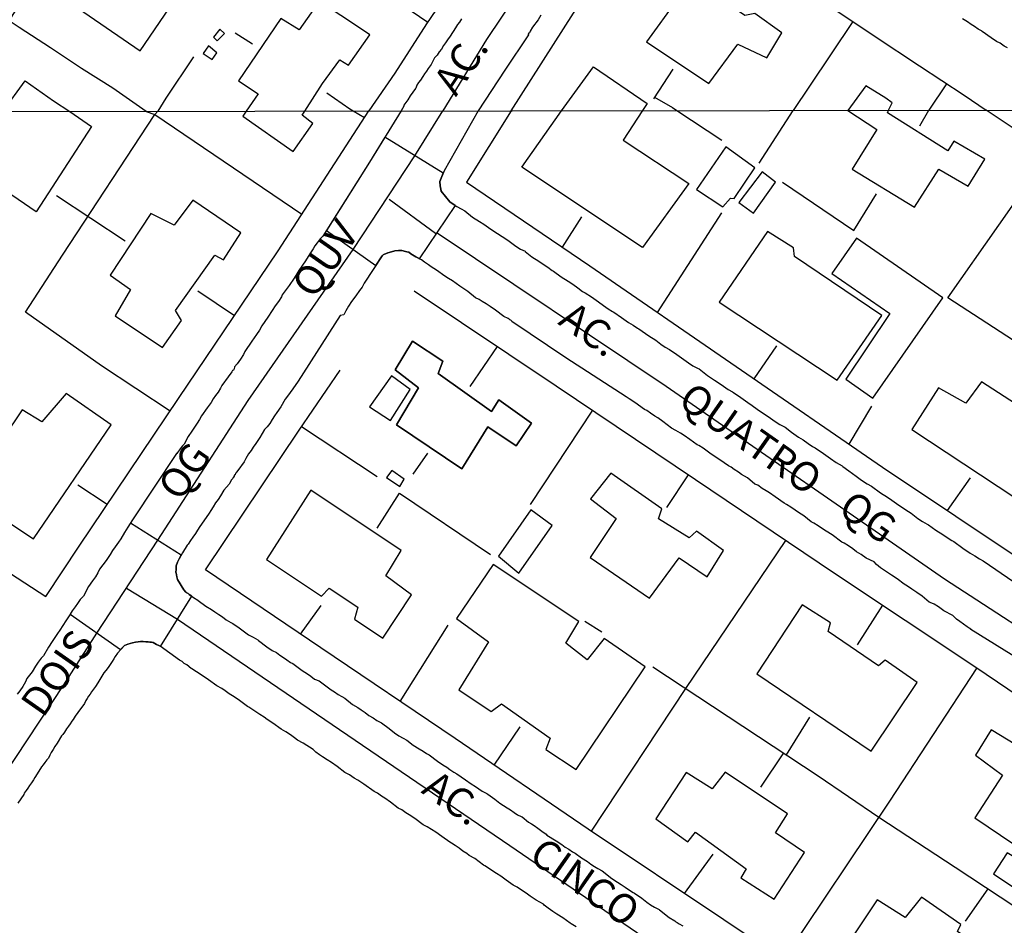
# Model space of a CAD drawing. Units: millimetres. Extents: x 185342 to 187960, y 1660429 to 1663203.
# Drawn here: x 185814 to 185898, y 1662577 to 1662654 of the extents above; entities that cross this region are included whole.
import ezdxf
from ezdxf.enums import TextEntityAlignment as Align

# ---------------------------------------------------------------- set-up
doc = ezdxf.new("R2010")
doc.units = ezdxf.units.MM
doc.header["$LTSCALE"] = 10
doc.header["$PDMODE"] = 2
doc.header["$PDSIZE"] = 6
for name, color, linetype in [('V-CRUZAMENTO', 1, 'Continuous'), ('V-EDIFICACAO', 2, 'Continuous'), ('V-EIXO_DE_LOGRADOURO', 3, 'Continuous'), ('V-LOTE', 1, 'Continuous'), ('V-NOME_DOS_LOGRADOUROS', 7, 'Continuous'), ('V-QUADRA', 2, 'Continuous'), ('V-TESTADA', 5, 'Continuous'), ('X-LIMITE_1000', 7, 'Continuous')]:
    doc.layers.add(name, color=color, linetype=linetype)
doc.styles.get("Standard").update_dxf_attribs({"font": 'romans.shx'})
doc.dimstyles.new('ISO-25', dxfattribs={"dimtxt": 2, "dimasz": 2.5, "dimexe": 1.25, "dimexo": 0.625, "dimtad": 1, "dimtxsty": 'Standard', "dimblk": 'ARCHTICK', "dimcen": 0, "dimadec": 0, "dimazin": 0, "dimtfac": 1, "dimtmove": 0, "dimatfit": 3, "dimldrblk": 'ARCHTICK', "dimfxl": 0, "dimarcsym": 0})

# ---------------------------------------------------------------- blocks, each defined once
blk = doc.blocks.new('_ArchTick')
at = {"color": 0, "linetype": 'ByBlock', "const_width": 0.15}
blk.add_lwpolyline([(-0.5, -0.5), (0.5, 0.5)], dxfattribs=at)
blk = doc.blocks.new('*D38')
at = {"color": 0, "lineweight": -2}
blk.add_line((185950.38, 1662348.642), (185959.275, 1662338.886), dxfattribs=at)
at = {"layer": 'Defpoints', "color": 0}
for p in [(185643.258, 1662685.432), (185959.275, 1662338.886)]:
    blk.add_point(p, dxfattribs=at)
at = {"color": 0, "lineweight": -2, "xscale": 2.5, "yscale": 2.5, "zscale": 2.5, "rotation": 312.3619523285861}
blk.add_blockref('_ArchTick', (185959.275, 1662338.886), dxfattribs=at)
at = {"color": 0, "insert": (185954.344, 1662346.706), "char_height": 2, "attachment_point": 5, "rotation": 312.36195}
blk.add_mtext('R469', dxfattribs=at)
blk = doc.blocks.new('*D39')
at = {"color": 0, "lineweight": -2}
blk.add_line((185921.697, 1662363.977), (185930.681, 1662353.605), dxfattribs=at)
at = {"layer": 'Defpoints', "color": 0}
for p in [(185643.258, 1662685.432), (185930.681, 1662353.605)]:
    blk.add_point(p, dxfattribs=at)
at = {"color": 0, "lineweight": -2, "xscale": 2.5, "yscale": 2.5, "zscale": 2.5, "rotation": 310.8986293601366}
blk.add_blockref('_ArchTick', (185930.681, 1662353.605), dxfattribs=at)
at = {"color": 0, "insert": (185925.61, 1662361.941), "char_height": 2, "attachment_point": 5, "rotation": 310.89863}
blk.add_mtext('R439', dxfattribs=at)

msp = doc.modelspace()

# ---------------------------------------------------------------- linework, layer by layer
at = {"layer": 'V-CRUZAMENTO'}
for points in [[(185849.9619, 1662639.6098), (185849.88, 1662640.05), (185849.86, 1662640.44), (185850.1429, 1662641.1282), (185845.1286, 1662644.2209), (185843.81, 1662642.08), (185840.1305, 1662636.2296), (185844.3513, 1662633.2191), (185844.89, 1662634.05), (185844.98, 1662634.12), (185845.05, 1662634.16), (185845.39, 1662634.31), (185845.7, 1662634.4), (185846, 1662634.46), (185846.3, 1662634.49), (185846.6, 1662634.49), (185846.9, 1662634.42), (185847.03, 1662634.38), (185847.2, 1662634.36), (185847.36, 1662634.23), (185847.79, 1662633.97), (185847.92, 1662633.9), (185848.1024, 1662633.7936), (185851.1882, 1662638.3574), (185851.17, 1662638.37), (185850.72, 1662638.69)], [(185827.27, 1662606.49), (185827.23, 1662606.84), (185827.19, 1662606.86), (185827.21, 1662607.14), (185827.23, 1662607.44), (185827.34, 1662607.74), (185827.47, 1662608.04), (185827.6385, 1662608.3409), (185823.3013, 1662611.0991), (185823.28, 1662611.06), (185823.07, 1662610.76), (185822.79, 1662610.3), (185822.46, 1662609.75), (185822.27, 1662609.47), (185821.99, 1662609.06), (185821.75, 1662608.73), (185821.56, 1662608.39), (185821.21, 1662607.89), (185820.65, 1662607.14), (185820.5, 1662606.84), (185820.29, 1662606.49), (185820.03, 1662606.15), (185819.7, 1662605.65), (185819.27, 1662604.83), (185818.99, 1662604.55), (185818.75, 1662604.2), (185818.54, 1662603.9), (185818.3, 1662603.56), (185818.1242, 1662603.267), (185822.4518, 1662600.2387), (185822.77, 1662600.6), (185822.92, 1662600.64), (185823.06, 1662600.69), (185823.26, 1662600.75), (185823.48, 1662600.82), (185823.74, 1662600.86), (185823.95, 1662600.9), (185824.17, 1662600.93), (185824.39, 1662600.93), (185824.6, 1662600.9), (185824.82, 1662600.9), (185824.97, 1662600.88), (185825.03, 1662600.86), (185825.1, 1662600.86), (185825.24, 1662600.84), (185825.53, 1662600.67), (185825.59, 1662600.64), (185825.66, 1662600.62), (185825.85, 1662600.52), (185825.8792, 1662600.4988), (185828.5593, 1662604.8189), (185828.33, 1662604.98), (185828.24, 1662605.04), (185828.18, 1662605.07), (185828.09, 1662605.15), (185828.05, 1662605.17), (185827.88, 1662605.37), (185827.32, 1662606.25)]]:
    msp.add_lwpolyline(points, close=True, dxfattribs=at)
at = {"layer": 'V-EDIFICACAO'}
for points in [[(185825.06, 1662665.69), (185823.14, 1662663.06), (185823.77, 1662662.28), (185820.82, 1662657.86), (185819.8, 1662657.98), (185818.3, 1662655.65), (185824.13, 1662651.64), (185830.93, 1662661.65), (185825.06, 1662665.69)], [(185869.03, 1662659.99), (185867.73, 1662658.18), (185867.73, 1662658.18), (185870.25, 1662656.12), (185867.5846, 1662652.414), (185867.5846, 1662652.414), (185872.94, 1662648.85), (185875.42, 1662652.23), (185877.93, 1662651.04), (185879.21, 1662653.2), (185876.88, 1662654.85), (185876.03, 1662654.68), (185871.93, 1662657.48), (185871.75, 1662658.28), (185869.03, 1662659.99)], [(185838.25, 1662646.47), (185839.79, 1662648.83), (185841.28, 1662650.87), (185842.01, 1662650.42), (185843.83, 1662653.02), (185841.83, 1662654.36), (185839.48, 1662655.89), (185837.77, 1662653.44), (185836.21, 1662654.43), (185832.57, 1662649.06), (185834.25, 1662647.96), (185833.24, 1662646.47), (185832.93, 1662646.03), (185837.26, 1662643), (185838.95, 1662645.42), (185838.03, 1662646.11)], [(185830.43, 1662652.83), (185830.73, 1662652.5), (185831.36, 1662653.14), (185830.98, 1662653.52), (185830.43, 1662652.83)], [(185830, 1662652.08), (185829.53, 1662651.43), (185830.31, 1662650.91), (185830.72, 1662651.48), (185830, 1662652.08)], [(185867.24, 1662646.51), (185865.59, 1662643.98), (185871.24, 1662640.25), (185867.25, 1662634.76), (185856.9, 1662641.66), (185860.3, 1662646.5), (185863.05, 1662650.27), (185863.05, 1662650.27), (185863.05, 1662650.27), (185867.65, 1662647.13)], [(185818.08, 1662646.45), (185819.94, 1662645.16), (185815.21, 1662637.81), (185811.54, 1662640.31), (185809.58, 1662637.72), (185807.49, 1662639.08), (185808.99, 1662641.3), (185809.86, 1662640.9), (185812.87, 1662645.64), (185812.15, 1662646.16), (185812.35, 1662646.44), (185814.25, 1662649.06), (185816.68, 1662647.36)], [(185888.38, 1662646.54), (185888.69, 1662647.18), (185888.15, 1662647.57), (185886.42, 1662648.65), (185884.88, 1662646.53), (185887.38, 1662644.89), (185885.24, 1662641.48), (185890.59, 1662638.21), (185892.68, 1662641.48), (185895.2, 1662640.03), (185896.65, 1662642.34), (185893.97, 1662643.89), (185893.47, 1662643.07), (185888.28, 1662646.32)], [(185871.89, 1662639.74), (185874.15, 1662638.25), (185874.8, 1662638.99), (185875.12, 1662638.98), (185876.9, 1662641.6), (185874.41, 1662643.39), (185871.89, 1662639.74)], [(185875.52, 1662638.63), (185876.78, 1662637.7), (185878.66, 1662640.36), (185877.51, 1662641.27), (185875.52, 1662638.63)], [(185825.04, 1662637.69), (185821.55, 1662632.37), (185823.31, 1662631.15), (185821.99, 1662628.9), (185826.05, 1662626.18), (185827.67, 1662628.49), (185827.16, 1662629.36), (185830.54, 1662634.11), (185831.27, 1662633.69), (185832.76, 1662636.03), (185828.64, 1662638.81), (185827.05, 1662636.67), (185825.04, 1662637.69)], [(185880.3, 1662633.99), (185880.21, 1662634.72), (185877.98, 1662636.14), (185873.83, 1662630.08), (185883.95, 1662623.38), (185887.8, 1662628.92), (185880.3, 1662633.99)], [(185885.61, 1662635.57), (185883.5, 1662632.54), (185888.49, 1662629.09), (185884.71, 1662623.45), (185887.03, 1662621.83), (185893.02, 1662630.45), (185885.61, 1662635.57)], [(185849.72, 1662623.93), (185854.2818, 1662620.6843), (185854.91, 1662621.69), (185857.7332, 1662619.6746), (185856.4071, 1662617.7372), (185853.96, 1662619.36), (185851.7323, 1662615.7686), (185846.13, 1662619.54), (185848.03, 1662622.71), (185846.01, 1662624.25), (185847.52, 1662626.73), (185850.1, 1662625), (185849.72, 1662623.93), (185850.1, 1662625), (185847.52, 1662626.73), (185846.01, 1662624.25), (185848.03, 1662622.71), (185846.13, 1662619.54), (185851.7323, 1662615.7686), (185853.96, 1662619.36), (185856.4071, 1662617.7372), (185857.7332, 1662619.6746), (185854.91, 1662621.69), (185854.2818, 1662620.6843)], [(185845.7136, 1662623.7332), (185845.7136, 1662623.7332), (185843.8249, 1662621.0835), (185845.6198, 1662619.9016), (185847.3, 1662622.56), (185845.7136, 1662623.7332)], [(185896.35, 1662623.23), (185895, 1662621.39), (185892.66, 1662622.72), (185890.36, 1662619.12), (185900.72, 1662612.29), (185903.07, 1662615.76), (185900.49, 1662617.78), (185901.69, 1662619.76), (185896.35, 1662623.23)], [(185815.68, 1662619.8), (185813.99, 1662620.82), (185810.72, 1662615.97), (185812.41, 1662614.64), (185811.02, 1662612.36), (185814.97, 1662609.75), (185821.63, 1662619.52), (185817.78, 1662622.21), (185815.68, 1662619.8)], [(185845.72, 1662615.61), (185845.28, 1662615.02), (185846.42, 1662614.23), (185846.78, 1662614.88), (185845.72, 1662615.61)], [(185864.53, 1662615.39), (185864.53, 1662615.39), (185862.79, 1662613.17), (185864.98, 1662611.49), (185862.75, 1662608.15), (185867.86, 1662604.66), (185870.4, 1662608.1), (185872.79, 1662606.48), (185874.2, 1662608.75), (185871.88, 1662610.39), (185871.27, 1662609.83), (185868.62, 1662611.47), (185868.91, 1662612.33), (185864.53, 1662615.39)], [(185838.77, 1662613.92), (185834.97, 1662607.97), (185839.69, 1662604.83), (185840.34, 1662605.51), (185842.81, 1662603.88), (185842.52, 1662602.85), (185844.95, 1662601.21), (185847.42, 1662604.93), (185845.23, 1662606.58), (185846.52, 1662608.74), (185838.77, 1662613.92)], [(185854.9, 1662608.26), (185856.63, 1662606.81), (185859.5, 1662610.88), (185857.65, 1662612.24), (185854.9, 1662608.26)], [(185854.42, 1662607.54), (185851.27, 1662602.9), (185854.02, 1662600.9), (185851.49, 1662596.79), (185854.27, 1662594.91), (185855.15, 1662595.58), (185859.33, 1662592.64), (185858.95, 1662591.67), (185861.57, 1662589.95), (185867.48, 1662598.76), (185863.97, 1662601.2), (185862.51, 1662599.35), (185862.51, 1662599.35), (185860.68, 1662600.79), (185861.79, 1662602.66), (185854.42, 1662607.54)], [(185883.2, 1662601.78), (185883.4, 1662602.53), (185880.97, 1662604.09), (185877.07, 1662598.15), (185886.87, 1662591.5), (185890.82, 1662597.42), (185888.08, 1662599.34), (185887.52, 1662598.83), (185883.2, 1662601.78)], [(185899.72, 1662590.91), (185899.97, 1662591.66), (185897.17, 1662593.34), (185895.83, 1662591.18), (185898.15, 1662589.45), (185895.79, 1662585.78), (185895.79, 1662585.78), (185903.61, 1662580.5), (185903.61, 1662580.5), (185907.56, 1662586.44), (185904.57, 1662588.38), (185903.94, 1662587.89), (185899.72, 1662590.91)], [(185874.34, 1662589.72), (185873.22, 1662588.27), (185871.01, 1662589.68), (185868.4, 1662585.7), (185871.1549, 1662583.7419), (185871.79, 1662584.55), (185876.1422, 1662581.3975), (185876.1422, 1662581.3975), (185875.69, 1662580.65), (185878.55, 1662578.82), (185881.16, 1662582.81), (185878.67, 1662584.49), (185879.69, 1662586.12), (185874.34, 1662589.72)], [(185898.55, 1662582.78), (185897.39, 1662580.97), (185899.99, 1662579.25), (185901.17, 1662581.2), (185898.55, 1662582.78)], [(185891.19, 1662578.98), (185889.81, 1662577.22), (185887.4, 1662578.76), (185884.49, 1662574.38), (185887.3492, 1662572.3449), (185888.05, 1662573.2), (185892.37, 1662570.27), (185891.97, 1662569.27), (185894.9, 1662567.39), (185897.77, 1662571.81), (185895.62, 1662573.35), (185896.21, 1662574.73), (185894.28, 1662576.03), (185894.5691, 1662576.6227), (185891.19, 1662578.98)]]:
    msp.add_lwpolyline(points, close=True, dxfattribs=at)
at = {"layer": 'V-EIXO_DE_LOGRADOURO'}
for points in [[(185923.89, 1662756.93), (185914.16, 1662742.71), (185907.42, 1662732.74), (185900.62, 1662722.77), (185894.12, 1662712.68), (185887.2, 1662702.59), (185880.28, 1662692.5), (185873.42, 1662682.53), (185866.98, 1662672.56), (185860.54, 1662662.59), (185853.86, 1662652.62), (185850.12, 1662646.49)], [(185875.52, 1662522.88), (185871.57, 1662525.24), (185824.59, 1662557.27), (185805.08, 1662570.4), (185801.09, 1662572.7), (185804.06, 1662576.8), (185817.57, 1662597.2), (185820.41, 1662601.66), (185825.63, 1662609.62), (185833.4, 1662621.61), (185842.41, 1662634.6), (185847.72, 1662642.62), (185850.12, 1662646.49)], [(185845.5, 1662638.9), (185849.49, 1662636), (185849.62, 1662636.03), (185869.27, 1662622.84), (185893.18, 1662606.32), (185915.56, 1662591.77), (185919.73, 1662588.35)], [(185822.94, 1662605.52), (185827.34, 1662602.86), (185855.87, 1662583.42), (185878.15, 1662568.17), (185893.16, 1662558.13), (185897.45, 1662555.12)]]:
    msp.add_lwpolyline(points, dxfattribs=at)
at = {"layer": 'V-LOTE'}
for points in [[(185807.78, 1662646.43), (185812.91, 1662654.27), (185815.57, 1662658.38), (185818.29, 1662662.28), (185821.01, 1662666.45), (185823.73, 1662670.49), (185826.45, 1662674.51), (185829.17, 1662678.55), (185831.89, 1662682.59), (185834.9, 1662687.2), (185835.05, 1662687.27), (185838.79, 1662684.72), (185842.68, 1662682.22), (185846.42, 1662679.7), (185850.18, 1662677.18), (185853.94, 1662674.68), (185857.7, 1662672.18), (185859.77, 1662670.71), (185857.05, 1662666.52), (185854.29, 1662662.33), (185851.53, 1662658.14), (185848.71, 1662653.95), (185845.99, 1662649.74), (185843.76, 1662646.48)], [(185855.99, 1662646.5), (185861.34, 1662654.87), (185864.46, 1662659.42), (185867.6, 1662664.11), (185868.39, 1662665.37), (185871.89, 1662663.05), (185875.78, 1662660.51), (185879.67, 1662657.97), (185883.41, 1662655.43), (185887.22, 1662652.89), (185891.03, 1662650.35), (185894.86, 1662647.83), (185896.76, 1662646.55)], [(185836.52, 1662662.37), (185839.07, 1662660.64), (185841.63, 1662658.93), (185844.19, 1662657.22), (185846.75, 1662655.51), (185848.82, 1662654.12)], [(185824.65, 1662646.45), (185821.78, 1662648.45), (185819.1, 1662650.13), (185816.42, 1662651.89), (185813.74, 1662653.65), (185812.88, 1662654.23)], [(185885.3, 1662654.17), (185881.58, 1662648.62), (185880.19, 1662646.53)], [(185832.29, 1662653.2), (185833.78, 1662652.25)], [(185828.71, 1662651.12), (185826.34, 1662647.58), (185825.64, 1662646.46)], [(185869.86, 1662650.08), (185868.2, 1662647.52)], [(185893.36, 1662648.82), (185891.82, 1662646.54)], [(185840.15, 1662648.04), (185842.13, 1662646.66), (185842.4, 1662646.48)], [(185868.29, 1662647.66), (185869.84, 1662646.78), (185870.2, 1662646.51)], [(185814.28, 1662629.2), (185817.46, 1662634.11), (185825.38, 1662646.18), (185838.01, 1662637.63)], [(185816.04, 1662604.79), (185818.9, 1662609.11), (185827.43, 1662621.79), (185835.96, 1662634.47), (185843.76, 1662646.48)], [(185824.65, 1662646.45), (185825.38, 1662646.18)], [(185825.38, 1662646.18), (185825.64, 1662646.46)], [(185842.4, 1662646.48), (185843.39, 1662645.91)], [(185855.99, 1662646.5), (185852.13, 1662640.37), (185862.72, 1662633.18), (185875.29, 1662624.54), (185887.86, 1662615.9), (185900.43, 1662607.49), (185912.91, 1662599.08), (185918.21, 1662595.53), (185924.67, 1662604.72), (185932.83, 1662616.4), (185935.44, 1662620.17), (185926.67, 1662626.08)], [(185870.2, 1662646.51), (185874.05, 1662643.98)], [(185877.27, 1662641.99), (185880.19, 1662646.53)], [(185891.06, 1662645.21), (185891.82, 1662646.54)], [(185918.42, 1662631.99), (185914.23, 1662634.81), (185902.16, 1662642.95), (185896.76, 1662646.55)], [(185918.42, 1662631.99), (185910.27, 1662619.45), (185904.64, 1662623.17), (185893.46, 1662630.43), (185902.21, 1662642.91)], [(185879.27, 1662640.36), (185885.39, 1662636.23), (185887.34, 1662639.36)], [(185816.95, 1662639.23), (185822.85, 1662635.32)], [(185860.37, 1662634.78), (185862.04, 1662637.38)], [(185868.55, 1662629.17), (185874.06, 1662637.74)], [(185829.07, 1662631.05), (185832.23, 1662628.92)], [(185847.65, 1662631.04), (185859.84, 1662622.89), (185871.79, 1662614.84), (185883.74, 1662606.79), (185895.87, 1662598.74), (185907.82, 1662590.64), (185912.85, 1662587.23), (185906.66, 1662578.04), (185898.32, 1662565.76), (185896.07, 1662562.3), (185885.84, 1662569.26), (185874.22, 1662577.04), (185862.6, 1662584.82), (185851.16, 1662592.6), (185839.63, 1662600.38), (185829.74, 1662607.07), (185837.77, 1662619.08), (185841.3, 1662624.22)], [(185826.7, 1662620.71), (185820.81, 1662624.61), (185814.28, 1662629.2)], [(185852.46, 1662622.83), (185854.79, 1662626.27)], [(185876.83, 1662623.48), (185878.77, 1662626.31)], [(185791.09, 1662621.39), (185806.91, 1662610.72), (185816.04, 1662604.79)], [(185862.96, 1662620.79), (185857.62, 1662612.7)], [(185884.99, 1662617.87), (185886.94, 1662621.14)], [(185837.98, 1662619.38), (185844.47, 1662615.11)], [(185847.56, 1662615.29), (185848.83, 1662617.11)], [(185869.33, 1662612.43), (185871.19, 1662615.25)], [(185895.38, 1662614.97), (185893.4, 1662612.19)], [(185818.79, 1662614.39), (185821.22, 1662612.77), (185821.32, 1662612.71)], [(185844.47, 1662610.66), (185846.38, 1662613.66), (185854.19, 1662608.39)], [(185862.87, 1662584.64), (185870.98, 1662596.89), (185879.55, 1662609.61)], [(185837.89, 1662601.56), (185839.66, 1662604.03)], [(185885.7, 1662600.63), (185887.87, 1662604.05)], [(185846.45, 1662595.78), (185850.58, 1662602.32)], [(185862.3, 1662602.68), (185863.75, 1662601.77)], [(185868.15, 1662598.76), (185882.32, 1662589.41), (185887.55, 1662585.85), (185894.1, 1662581.56), (185904.43, 1662574.75)], [(185879.35, 1662573.61), (185888.47, 1662587.22), (185895.98, 1662598.67)], [(185879.61, 1662591.2), (185881.62, 1662594.44)], [(185854.51, 1662590.32), (185856.76, 1662593.6)], [(185879.36, 1662591.36), (185877.37, 1662588.42)], [(185870.86, 1662579.29), (185873.33, 1662582.66)], [(185894.97, 1662576.91), (185896.92, 1662579.7)]]:
    msp.add_lwpolyline(points, dxfattribs=at)
at = {"layer": 'V-QUADRA'}
for points in [[(185851.7, 1662654.4), (185851.53, 1662654.12), (185851.36, 1662653.91), (185851.21, 1662653.63), (185851.19, 1662653.61), (185850.74, 1662652.9), (185850.52, 1662652.6), (185850.35, 1662652.32), (185850.18, 1662652.09), (185849.99, 1662651.79), (185849.79, 1662651.55), (185849.62, 1662651.27), (185849.39, 1662651.04), (185849.11, 1662650.46), (185848.85, 1662650.12), (185848.7, 1662649.9), (185848.55, 1662649.68), (185848.38, 1662649.43), (185848.19, 1662649.13), (185848.02, 1662648.92), (185847.89, 1662648.7), (185847.78, 1662648.44), (185847.76, 1662648.42), (185847.31, 1662647.78), (185847.1, 1662647.43), (185846.92, 1662647.2), (185846.77, 1662646.98), (185846.75, 1662646.9), (185846.52, 1662646.48), (185843.81, 1662642.08), (185839.81, 1662635.72), (185839.61, 1662635.52), (185839.12, 1662634.9), (185838.99, 1662634.64), (185838.68, 1662634.23), (185838.32, 1662633.62), (185837.74, 1662632.78), (185837.59, 1662632.5), (185837.35, 1662632.12), (185836.91, 1662631.51), (185836.33, 1662630.71), (185836.25, 1662630.52), (185835.99, 1662630.13), (185835.71, 1662629.74), (185835.47, 1662629.35), (185835.1, 1662628.77), (185834.57, 1662628.04), (185834.37, 1662627.67), (185834.11, 1662627.28), (185833.72, 1662626.72), (185833.12, 1662625.84), (185832.99, 1662625.56), (185832.73, 1662625.17), (185832.45, 1662624.78), (185832.23, 1662624.52), (185832.21, 1662624.33), (185832.13, 1662624.24), (185832.04, 1662624.2), (185832, 1662624.09), (185831.67, 1662623.66), (185831.13, 1662622.9), (185831.03, 1662622.69), (185830.81, 1662622.34), (185830.6, 1662622.06), (185830.4, 1662621.76), (185830.21, 1662621.46), (185829.88, 1662620.98), (185829.39, 1662620.32), (185829.22, 1662619.99), (185829.02, 1662619.69), (185828.78, 1662619.32), (185828.55, 1662618.98), (185828.24, 1662618.54), (185827.9, 1662617.86), (185827.73, 1662617.7), (185827.49, 1662617.38), (185827.34, 1662617.17), (185827.28, 1662617.08), (185827.26, 1662617.08), (185823.46, 1662611.39), (185823.28, 1662611.06), (185823.07, 1662610.76), (185822.79, 1662610.3), (185822.46, 1662609.75), (185822.27, 1662609.47), (185821.99, 1662609.06), (185821.75, 1662608.73), (185821.56, 1662608.39), (185821.21, 1662607.89), (185820.65, 1662607.14), (185820.5, 1662606.84), (185820.29, 1662606.49), (185820.03, 1662606.15), (185819.7, 1662605.65), (185819.27, 1662604.83), (185818.99, 1662604.55), (185818.75, 1662604.2), (185818.54, 1662603.9), (185818.3, 1662603.56), (185818.09, 1662603.21), (185817.76, 1662602.71), (185817.22, 1662601.9), (185817.03, 1662601.62), (185816.79, 1662601.27), (185816.58, 1662600.93), (185816.27, 1662600.43), (185815.82, 1662599.7), (185815.63, 1662599.5), (185815.37, 1662599.16), (185815.15, 1662598.81), (185814.85, 1662598.33), (185814.4, 1662597.75), (185814.27, 1662597.48), (185814.05, 1662597.08), (185813.79, 1662596.7), (185813.56, 1662596.4)], [(185858.52, 1662654.7), (185858.28, 1662654.3), (185857.82, 1662653.69), (185857.62, 1662653.33), (185857.54, 1662653.18), (185857.43, 1662653.11), (185857.45, 1662653.02), (185855.42, 1662649.98), (185853.15, 1662646.49), (185850.23, 1662641.34), (185849.86, 1662640.44), (185849.88, 1662640.05), (185849.96, 1662639.62), (185849.97, 1662639.6), (185850.72, 1662638.69), (185851.17, 1662638.37), (185851.3, 1662638.28), (185851.69, 1662638.07), (185852.01, 1662637.9), (185852.66, 1662637.37), (185853.25, 1662636.99), (185853.63, 1662636.77), (185854.02, 1662636.49), (185854.41, 1662636.21), (185854.8, 1662635.95), (185855.19, 1662635.71), (185855.25, 1662635.67), (185855.79, 1662635.3), (185856.39, 1662634.88), (185856.78, 1662634.62), (185857.17, 1662634.44), (185857.19, 1662634.42), (185857.75, 1662633.97), (185858.34, 1662633.58), (185858.72, 1662633.32), (185859.11, 1662633.06), (185859.5, 1662632.78), (185859.61, 1662632.72), (185860.28, 1662632.24), (185860.88, 1662631.86), (185861.27, 1662631.6), (185861.7, 1662631.3), (185862.09, 1662630.99), (185862.32, 1662630.88), (185862.86, 1662630.52), (185863.47, 1662630.09), (185863.9, 1662629.79), (185864.29, 1662629.5), (185864.68, 1662629.27), (185864.78, 1662629.22), (185865.45, 1662628.75), (185866.06, 1662628.32), (185866.45, 1662628.1), (185866.83, 1662627.84), (185866.94, 1662627.78), (185867.78, 1662627.17), (185868.39, 1662626.79), (185868.82, 1662626.46), (185869.21, 1662626.2), (185869.57, 1662626.01), (185870.2, 1662625.56), (185870.8, 1662625.13), (185871.19, 1662624.87), (185871.58, 1662624.61), (185871.97, 1662624.39), (185872.12, 1662624.33), (185872.83, 1662623.77), (185873.43, 1662623.36), (185873.82, 1662623.12), (185874.21, 1662622.84), (185874.6, 1662622.58), (185874.99, 1662622.36), (185875.05, 1662622.32), (185875.68, 1662621.87), (185876.28, 1662621.46), (185876.67, 1662621.18), (185877.1, 1662620.88), (185877.21, 1662620.79), (185878.05, 1662620.25), (185878.65, 1662619.82), (185879.04, 1662619.56), (185879.49, 1662619.32), (185880.03, 1662618.89), (185880.64, 1662618.48), (185881.03, 1662618.24), (185881.46, 1662617.92), (185881.85, 1662617.66), (185882.08, 1662617.55), (185882.79, 1662617.06), (185883.38, 1662616.63), (185883.87, 1662616.3), (185884.39, 1662616), (185884.45, 1662615.96), (185884.97, 1662615.57), (185885.58, 1662615.12), (185886.05, 1662614.79), (185886.55, 1662614.47), (185886.91, 1662614.28), (185887.67, 1662613.69), (185888.27, 1662613.33), (185888.66, 1662613.07), (185889.05, 1662612.79), (185889.44, 1662612.53), (185889.83, 1662612.25), (185889.85, 1662612.23), (185890.3, 1662611.95), (185890.9, 1662611.49), (185891.29, 1662611.24), (185891.68, 1662611), (185891.68, 1662611), (185891.79, 1662610.95), (185892.43, 1662610.5), (185893.02, 1662610.11), (185893.41, 1662609.86), (185893.8, 1662609.6), (185893.99, 1662609.51), (185894.76, 1662608.95), (185895.39, 1662608.52), (185895.78, 1662608.3), (185896.17, 1662608.02), (185896.49, 1662607.85), (185902.31, 1662603.88)], [(185898.59, 1662651.89), (185898.29, 1662652.06), (185897.95, 1662652.3), (185897.65, 1662652.45), (185897.17, 1662652.77), (185896.42, 1662653.31), (185896.36, 1662653.35), (185896.06, 1662653.52), (185895.76, 1662653.74), (185895.46, 1662653.91), (185895.16, 1662654.14), (185894.71, 1662654.4)], [(185901.15, 1662598.42), (185895.45, 1662601.95), (185895.45, 1662602), (185895.3, 1662602.07), (185895.13, 1662602.18), (185894.81, 1662602.41), (185894.49, 1662602.65), (185894.2, 1662602.86), (185893.9, 1662603.15), (185893.12, 1662603.56), (185892.65, 1662603.9), (185892.3, 1662604.14), (185891.94, 1662604.29), (185891.87, 1662604.31), (185891.25, 1662604.83), (185890.8, 1662605.15), (185890.38, 1662605.41), (185890, 1662605.69), (185889.72, 1662605.84), (185889.11, 1662606.32), (185888.62, 1662606.64), (185888.36, 1662606.79), (185888.03, 1662607.03), (185887.69, 1662607.26), (185887.34, 1662607.53), (185887.13, 1662607.76), (185886.46, 1662608.08), (185886.01, 1662608.39), (185885.62, 1662608.64), (185885.31, 1662608.88), (185884.93, 1662609.14), (185884.56, 1662609.38), (185884.37, 1662609.47), (185883.53, 1662610.09), (185883.01, 1662610.39), (185882.71, 1662610.61), (185882.32, 1662610.87), (185881.97, 1662611.1), (185881.74, 1662611.21), (185881.09, 1662611.71), (185880.64, 1662612.01), (185880.35, 1662612.2), (185879.99, 1662612.46), (185879.62, 1662612.7), (185879.41, 1662612.81), (185878.63, 1662613.35), (185878.14, 1662613.69), (185877.87, 1662613.87), (185877.51, 1662614.08), (185877.14, 1662614.34), (185876.9, 1662614.45), (185876.25, 1662614.97), (185875.76, 1662615.27), (185875.5, 1662615.46), (185875.12, 1662615.7), (185874.85, 1662615.89), (185874.62, 1662616), (185873.89, 1662616.52), (185873.41, 1662616.84), (185873.04, 1662617.1), (185872.7, 1662617.36), (185872.46, 1662617.53), (185872.1, 1662617.75), (185871.94, 1662617.81), (185871.32, 1662618.27), (185870.82, 1662618.61), (185870.5, 1662618.82), (185870.11, 1662619.04), (185869.74, 1662619.24), (185869.01, 1662619.82), (185868.56, 1662620.14), (185868.3, 1662620.29), (185867.95, 1662620.53), (185867.61, 1662620.77), (185867.41, 1662620.86), (185866.59, 1662621.46), (185866.1, 1662621.78), (185865.84, 1662621.95), (185865.84, 1662621.95), (185860.68, 1662625.28), (185856.02, 1662628.41), (185856, 1662628.47), (185855.94, 1662628.51), (185855.87, 1662628.55), (185855.79, 1662628.62), (185855.72, 1662628.66), (185855.36, 1662628.83), (185855.34, 1662628.84), (185854.62, 1662629.39), (185854.17, 1662629.7), (185853.83, 1662629.93), (185853.5, 1662630.13), (185853.24, 1662630.3), (185852.92, 1662630.45), (185852.27, 1662630.97), (185851.82, 1662631.27), (185851.82, 1662631.27), (185851.56, 1662631.44), (185851.26, 1662631.68), (185850.94, 1662631.9), (185850.61, 1662632.11), (185850.29, 1662632.29), (185849.56, 1662632.82), (185849.1, 1662633.11), (185848.88, 1662633.28), (185848.54, 1662633.5), (185848.28, 1662633.69), (185847.92, 1662633.9), (185847.79, 1662633.97), (185847.36, 1662634.23), (185847.2, 1662634.36), (185847.03, 1662634.38), (185846.9, 1662634.42), (185846.6, 1662634.49), (185846.3, 1662634.49), (185846, 1662634.46), (185845.7, 1662634.4), (185845.39, 1662634.31), (185845.05, 1662634.16), (185844.98, 1662634.12), (185844.89, 1662634.05), (185843.36, 1662631.69), (185843.19, 1662631.36), (185842.95, 1662631.08), (185842.65, 1662630.6), (185842.28, 1662630.11), (185842.01, 1662629.72), (185841.79, 1662629.31), (185841.62, 1662628.99), (185841.3, 1662628.92), (185837.7, 1662623.28), (185837.24, 1662622.62), (185837, 1662622.3), (185836.7, 1662621.89), (185836.57, 1662621.74), (185836.2, 1662621.09), (185835.86, 1662620.6), (185835.66, 1662620.3), (185835.45, 1662619.99), (185835.26, 1662619.65), (185835.04, 1662619.35), (185834.8, 1662619.13), (185834.41, 1662618.44), (185834.07, 1662617.92), (185833.83, 1662617.62), (185833.66, 1662617.32), (185833.42, 1662617.04), (185833.21, 1662616.63), (185833.06, 1662616.35), (185832.51, 1662615.61), (185832.41, 1662615.48), (185832.38, 1662615.42), (185832.3, 1662615.38), (185832.28, 1662615.24), (185832.21, 1662615.22), (185832.19, 1662615.12), (185832.15, 1662615.05), (185832.11, 1662615.01), (185832.08, 1662614.94), (185832.06, 1662614.9), (185831.98, 1662614.82), (185831.8, 1662614.51), (185831.76, 1662614.45), (185831.3, 1662613.91), (185831.03, 1662613.44), (185830.83, 1662613.13), (185830.6, 1662612.83), (185830.38, 1662612.49), (185830.19, 1662612.19), (185830.06, 1662611.95), (185829.58, 1662611.28), (185829.26, 1662610.8), (185829.06, 1662610.5), (185828.87, 1662610.2), (185828.66, 1662609.9), (185828.46, 1662609.6), (185828.24, 1662609.29), (185828.16, 1662609.21), (185827.75, 1662608.54), (185827.47, 1662608.04), (185827.34, 1662607.74), (185827.23, 1662607.44), (185827.21, 1662607.14), (185827.19, 1662606.86), (185827.23, 1662606.84), (185827.27, 1662606.49), (185827.32, 1662606.25), (185827.88, 1662605.37), (185828.05, 1662605.17), (185828.09, 1662605.15), (185828.18, 1662605.07), (185828.24, 1662605.04), (185828.33, 1662604.98), (185828.7, 1662604.72), (185829.09, 1662604.48), (185829.11, 1662604.46), (185829.77, 1662603.96), (185829.77, 1662603.96), (185830.25, 1662603.69), (185830.55, 1662603.47), (185830.88, 1662603.26), (185831.2, 1662603.04), (185831.52, 1662602.8), (185831.91, 1662602.56), (185832.08, 1662602.48), (185832.62, 1662602.09), (185833.08, 1662601.77), (185833.44, 1662601.51), (185833.83, 1662601.29), (185834.22, 1662601.07), (185834.28, 1662601.03), (185834.99, 1662600.47), (185835.47, 1662600.17), (185835.82, 1662599.98), (185836.12, 1662599.76), (185836.42, 1662599.55), (185836.72, 1662599.37), (185837.02, 1662599.13), (185837.22, 1662599.03), (185838.04, 1662598.44), (185838.49, 1662598.16), (185838.79, 1662597.95), (185839.09, 1662597.71), (185839.48, 1662597.56), (185839.5, 1662597.54), (185840.08, 1662597.11), (185840.52, 1662596.78), (185840.82, 1662596.61), (185841.12, 1662596.37), (185841.43, 1662596.2), (185841.7, 1662596.07), (185842.35, 1662595.53), (185842.81, 1662595.25), (185843.11, 1662595.06), (185843.43, 1662594.84), (185843.77, 1662594.58), (185844.12, 1662594.37), (185844.44, 1662594.15), (185844.85, 1662593.94), (185845.5, 1662593.46), (185845.97, 1662593.09), (185846.34, 1662592.84), (185846.71, 1662592.62), (185847.01, 1662592.47), (185847.57, 1662592.04), (185848.07, 1662591.71), (185848.41, 1662591.5), (185848.72, 1662591.31), (185848.95, 1662591.2), (185849.64, 1662590.66), (185850.1, 1662590.33), (185850.44, 1662590.14), (185850.72, 1662589.93), (185851.04, 1662589.71), (185851.32, 1662589.56), (185852.06, 1662589.04), (185852.55, 1662588.72), (185852.9, 1662588.48), (185853.2, 1662588.29), (185853.48, 1662588.07), (185853.89, 1662587.87), (185853.96, 1662587.83), (185854.56, 1662587.38), (185855.01, 1662587.05), (185855.32, 1662586.84), (185855.62, 1662586.65), (185855.92, 1662586.47), (185856.22, 1662586.26), (185856.52, 1662586.06), (185856.83, 1662585.91), (185856.93, 1662585.87), (185857.45, 1662585.42), (185857.73, 1662585.27), (185857.95, 1662585.14), (185858.27, 1662584.9), (185858.61, 1662584.64), (185858.98, 1662584.38), (185859.05, 1662584.29), (185859.84, 1662583.82), (185860.32, 1662583.5), (185860.62, 1662583.28), (185860.92, 1662583.09), (185861.23, 1662582.87), (185861.46, 1662582.76), (185862.02, 1662582.37), (185862.52, 1662582.03), (185862.82, 1662581.82), (185863.12, 1662581.62), (185863.43, 1662581.43), (185863.79, 1662581.23), (185864.61, 1662580.58), (185865.11, 1662580.28), (185865.41, 1662580.07), (185865.77, 1662579.83), (185866.14, 1662579.57), (185866.45, 1662579.38), (185866.55, 1662579.33), (185867.18, 1662578.88), (185867.18, 1662578.88), (185867.63, 1662578.54), (185867.95, 1662578.32), (185868.28, 1662578.11), (185868.69, 1662577.91), (185868.71, 1662577.89), (185869.55, 1662577.24), (185870.03, 1662576.94), (185870.11, 1662576.87), (185870.22, 1662576.81), (185870.3, 1662576.74), (185870.41, 1662576.7), (185870.72, 1662576.51)], [(185861.57, 1662576.42), (185861.14, 1662576.7), (185861.03, 1662576.75), (185860.41, 1662577.2), (185859.89, 1662577.52), (185859.56, 1662577.74), (185859.15, 1662578.02), (185858.81, 1662578.3), (185858.74, 1662578.38), (185858.12, 1662578.71), (185857.62, 1662579.07), (185857.25, 1662579.31), (185856.87, 1662579.59), (185856.48, 1662579.85), (185856.16, 1662580.02), (185855.55, 1662580.45), (185855.08, 1662580.78), (185854.73, 1662581.01), (185854.41, 1662581.21), (185854.12, 1662581.42), (185853.72, 1662581.68), (185853.61, 1662581.73), (185852.86, 1662582.29), (185852.38, 1662582.57), (185852.16, 1662582.72), (185851.84, 1662582.94), (185851.5, 1662583.19), (185851.17, 1662583.41), (185850.85, 1662583.62), (185850.72, 1662583.69), (185850.01, 1662584.18), (185849.51, 1662584.55), (185849.14, 1662584.79), (185848.76, 1662585.01), (185848.43, 1662585.18), (185847.7, 1662585.74), (185847.21, 1662586.06), (185846.94, 1662586.23), (185846.58, 1662586.47), (185846.28, 1662586.62), (185845.63, 1662587.14), (185845.13, 1662587.47), (185844.85, 1662587.64), (185844.49, 1662587.9), (185844.21, 1662588.05), (185843.32, 1662588.67), (185842.81, 1662589.02), (185842.5, 1662589.21), (185842.11, 1662589.47), (185841.7, 1662589.69), (185841.03, 1662590.2), (185840.54, 1662590.55), (185840.19, 1662590.78), (185839.79, 1662591.02), (185839.52, 1662591.19), (185839.2, 1662591.44), (185838.99, 1662591.67), (185838.12, 1662592.19), (185837.63, 1662592.47), (185837.37, 1662592.66), (185837.02, 1662592.92), (185836.63, 1662593.18), (185836.23, 1662593.4), (185835.51, 1662593.91), (185835.51, 1662593.91), (185835.04, 1662594.24), (185834.78, 1662594.43), (185834.39, 1662594.67), (185834.15, 1662594.82), (185833.81, 1662595.06), (185833.46, 1662595.29), (185833.34, 1662595.36), (185832.54, 1662595.94), (185832.06, 1662596.27), (185831.78, 1662596.44), (185831.42, 1662596.7), (185831.13, 1662596.89), (185830.7, 1662597.11), (185829.99, 1662597.64), (185829.54, 1662597.95), (185828.96, 1662598.34), (185828.57, 1662598.59), (185828.5, 1662598.62), (185828.14, 1662598.94), (185827.9, 1662599.04), (185827.72, 1662599.22), (185827.49, 1662599.33), (185825.85, 1662600.52), (185825.66, 1662600.62), (185825.59, 1662600.64), (185825.53, 1662600.67), (185825.24, 1662600.84), (185825.1, 1662600.86), (185825.03, 1662600.86), (185824.97, 1662600.88), (185824.82, 1662600.9), (185824.6, 1662600.9), (185824.39, 1662600.93), (185824.17, 1662600.93), (185823.95, 1662600.9), (185823.74, 1662600.86), (185823.48, 1662600.82), (185823.26, 1662600.75), (185823.06, 1662600.69), (185822.92, 1662600.64), (185822.77, 1662600.6), (185822.18, 1662599.93), (185821.99, 1662599.63), (185821.86, 1662599.44), (185821.71, 1662599.22), (185821.56, 1662598.96), (185821.38, 1662598.7), (185821.19, 1662598.44), (185821, 1662598.23), (185820.5, 1662597.39), (185820.28, 1662597.08), (185820.11, 1662596.84), (185819.96, 1662596.61), (185819.83, 1662596.42), (185819.68, 1662596.24), (185819.57, 1662596.05), (185819.46, 1662595.86), (185819.34, 1662595.6), (185818.77, 1662594.84), (185818.54, 1662594.52), (185818.37, 1662594.24), (185818.26, 1662594.08), (185818.11, 1662593.85), (185817.98, 1662593.66), (185817.8, 1662593.42), (185817.63, 1662593.14), (185817.48, 1662592.94), (185817.37, 1662592.84), (185817, 1662592.19), (185816.81, 1662591.91), (185816.66, 1662591.67), (185816.49, 1662591.39), (185816.36, 1662591.17), (185816.25, 1662590.92), (185816.12, 1662590.76), (185815.95, 1662590.53), (185815.8, 1662590.33), (185815.65, 1662590.16), (185815.28, 1662589.56), (185815.09, 1662589.24), (185814.98, 1662589.04), (185814.8, 1662588.8), (185814.63, 1662588.56), (185814.48, 1662588.33), (185814.33, 1662588.13), (185814.18, 1662587.9), (185814.14, 1662587.79), (185813.62, 1662587.04)]]:
    msp.add_lwpolyline(points, dxfattribs=at)
at = {"layer": 'V-TESTADA'}
for points in [[(185807.77, 1662646.38), (185812.91, 1662654.27), (185815.57, 1662658.38), (185818.29, 1662662.28), (185821.01, 1662666.45), (185823.73, 1662670.49), (185826.45, 1662674.51), (185829.17, 1662678.55), (185831.89, 1662682.59), (185834.9, 1662687.2), (185835.05, 1662687.27), (185838.79, 1662684.72), (185842.68, 1662682.22), (185846.42, 1662679.7), (185850.18, 1662677.18), (185853.94, 1662674.68), (185857.7, 1662672.18), (185859.77, 1662670.71), (185857.05, 1662666.52), (185854.29, 1662662.33), (185851.53, 1662658.14), (185848.71, 1662653.95), (185845.99, 1662649.74), (185843.76, 1662646.48)], [(185855.99, 1662646.5), (185861.34, 1662654.87), (185864.46, 1662659.42), (185867.6, 1662664.11), (185868.39, 1662665.37), (185871.89, 1662663.05), (185875.78, 1662660.51), (185879.67, 1662657.97), (185883.41, 1662655.43), (185887.22, 1662652.89), (185891.03, 1662650.35), (185894.86, 1662647.83), (185896.76, 1662646.55)], [(185816.04, 1662604.79), (185818.9, 1662609.11), (185827.43, 1662621.79), (185835.96, 1662634.47), (185843.76, 1662646.48)], [(185855.99, 1662646.5), (185852.13, 1662640.37), (185862.72, 1662633.18), (185875.29, 1662624.54), (185887.86, 1662615.9), (185900.43, 1662607.49), (185912.91, 1662599.08), (185918.21, 1662595.53), (185924.67, 1662604.72), (185932.83, 1662616.4), (185935.44, 1662620.17), (185926.67, 1662626.08)], [(185918.42, 1662631.99), (185914.23, 1662634.81), (185902.16, 1662642.95), (185896.76, 1662646.55)], [(185847.65, 1662631.04), (185859.84, 1662622.89), (185871.79, 1662614.84), (185883.74, 1662606.79), (185895.87, 1662598.74), (185907.82, 1662590.64), (185912.85, 1662587.23), (185906.66, 1662578.04), (185898.32, 1662565.76), (185896.07, 1662562.3), (185885.84, 1662569.26), (185874.22, 1662577.04), (185862.6, 1662584.82), (185851.16, 1662592.6), (185839.63, 1662600.38), (185829.74, 1662607.07), (185837.77, 1662619.08), (185841.3, 1662624.22)]]:
    msp.add_lwpolyline(points, dxfattribs=at)
at = {"layer": 'X-LIMITE_1000'}
msp.add_line((187957.478, 1662649), (185548.97, 1662646.092), dxfattribs=at)

# ---------------------------------------------------------------- texts
at = {"layer": 'V-NOME_DOS_LOGRADOUROS'}
for s, height, rotation, p in [('AC.', 2.49996, 56, (185851.88, 1662647.21)), ('QUV', 2.50002, 55, (185839.67, 1662629.8)), ('AC.', 2.50002, 325, (185859.46, 1662627.59)), ('QUATRO', 2.50002, 325, (185869.72, 1662620.65)), ('QG', 2.50002, 55, (185828.19, 1662612.41)), ('QG', 2.50002, 325, (185883.46, 1662611.36)), ('DOIS', 2.50002, 55, (185816.41, 1662593.83)), ('AC.', 2.50002, 325, (185847.72, 1662587.35)), ('CINCO', 2.50002, 325, (185856.92, 1662581.58))]:
    msp.add_text(s, height=height, rotation=rotation, dxfattribs=at).set_placement(p, align=Align.BOTTOM_LEFT)

# ---------------------------------------------------------------- dimensions: what is measured, and where the dimension line sits
for mpoint, picture, middle in [((185959.2754, 1662338.8863), '*D38', (185953.143, 1662345.6112)), ((185930.681, 1662353.6052), '*D39', (185924.382, 1662360.8773))]:
    dim = msp.add_radius_dim(center=(185643.2577, 1662685.4318), mpoint=mpoint, dimstyle='ISO-25')
    dim.commit()
    dim.dimension.update_dxf_attribs({"geometry": picture, "text_midpoint": middle, "dimtype": 164})

doc.saveas('drawing.dxf')
